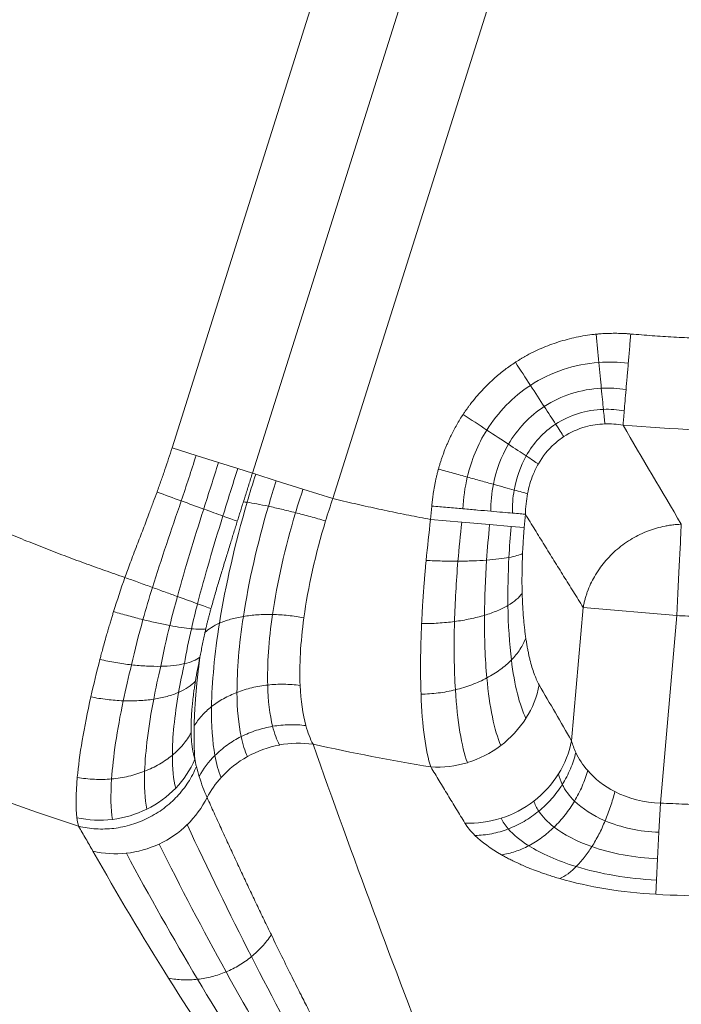
# Model space of a CAD drawing. Units: millimetres. Extents: x 559 to 3471, y 46 to 3431.
# Drawn here: x 1147 to 1249, y 199 to 351 of the extents above; entities that cross this region are included whole.
import ezdxf

# ---------------------------------------------------------------- set-up
doc = ezdxf.new("R2010")
doc.units = ezdxf.units.MM

msp = doc.modelspace()

# ---------------------------------------------------------------- linework, layer by layer
at = {"color": 7, "linetype": 'Continuous', "lineweight": 15}
for p, q in [((1170.08, 284.91), (1200.32, 380.81)), ((1212.71, 376.9), (1182.47, 281)), ((1194.86, 277.1), (1225.1, 373)), ((1173.79, 283.74), (1170.08, 284.91)), ((1177.24, 282.65), (1173.79, 283.74)), ((1180.2, 281.72), (1177.24, 282.65)), ((1182.47, 281), (1180.2, 281.72)), ((1182.97, 280.85), (1182.47, 281)), ((1186.15, 279.84), (1182.97, 280.85)), ((1190.26, 278.55), (1186.15, 279.84)), ((1194.86, 277.1), (1190.26, 278.55)), ((1209.93, 273.88), (1210.11, 275.94)), ((1214.74, 273.46), (1209.93, 273.88)), ((1219.03, 273.08), (1214.74, 273.46)), ((1224.55, 274.68), (1224.37, 272.61)), ((1222.36, 272.79), (1219.03, 273.08)), ((1224.37, 272.61), (1222.36, 272.79)), ((1233.45, 260.32), (1231.65, 239.75)), ((1247.88, 259.06), (1233.45, 260.32)), ((1247.88, 259.06), (1245.35, 230.15)), ((1245.12, 225.65), (1245.35, 230.15)), ((1244.91, 221.56), (1245.12, 225.65)), ((1244.74, 218.27), (1244.91, 221.56)), ((1244.62, 216.08), (1244.74, 218.27))]:
    msp.add_line(p, q, dxfattribs=at)
for centre, radius, start, end in [((1262.31, 556.02), 444.01, 208.2072, 331.7928), ((1262.31, 551.02), 505, 207.947, 332.053), ((1262.31, 551.02), 503, 207.947, 332.053), ((1262.31, 556.02), 346.26, 227.935, 252.065), ((1262.31, 556.02), 268.57, 265.1464, 274.8536), ((1212.28, 251.09), 14.64, 327.4689, 349.2927), ((1211.07, 251.83), 16.06, 307.0276, 327.541), ((1189.65, 223.05), 16.33, 100.6665, 119.111), ((1189.58, 223.53), 15.85, 81.9138, 100.7341), ((1262.31, 556.02), 324.55, 257.4541, 260.7182), ((1210.77, 252.18), 16.52, 287.0036, 307.1318), ((1217.23, 242.46), 14.67, 327.8216, 349.3839), ((1160.11, 242.65), 14.66, 315.9697, 336.9333), ((1189.43, 223.41), 15.91, 119.0427, 137.8124), ((1210.98, 251.42), 15.74, 266.307, 287.1032), ((1188.74, 224.04), 14.97, 137.8299, 152.2839), ((1216.06, 243.17), 16.04, 307.584, 327.8901), ((1159.13, 243.56), 16, 296.2595, 316.0311), ((1161.69, 237.9), 15.42, 314.0452, 333.4333), ((1158.89, 244), 16.49, 276.9776, 296.3492), ((1215.76, 243.52), 16.5, 287.7543, 307.683), ((1158.94, 243.36), 15.86, 257.1771, 277.0656), ((1215.96, 242.8), 15.75, 267.2951, 287.8493), ((1161.28, 238.31), 16, 295.185, 314.0972), ((1161.31, 238.2), 15.88, 276.2354, 295.2434), ((1161.38, 237.44), 15.12, 256.6366, 276.2809), ((1262.31, 556.02), 340.4, 267.0214, 272.9786)]:
    msp.add_arc(centre, radius, start, end, dxfattribs=at)
for points, knots in [([(1659.97, 342.73), (1659.65, 342.12), (1658.99, 340.89), (1657.99, 339.06), (1656.98, 337.23), (1655.96, 335.41), (1654.94, 333.59), (1653.91, 331.78), (1652.87, 329.97), (1651.82, 328.17), (1650.76, 326.37), (1649.69, 324.58), (1648.62, 322.79), (1647.54, 321), (1646.44, 319.23), (1644.41, 315.94), (1641.39, 311.18), (1637.31, 304.98), (1633.13, 298.85), (1627.39, 290.71), (1619.93, 280.67), (1610.51, 268.86), (1600.67, 257.33), (1590.37, 246.05), (1579.67, 235.1), (1564.81, 220.89), (1545.26, 204.04), (1520.38, 185.41), (1494.21, 168.49), (1466.93, 153.43), (1438.76, 140.31), (1409.88, 129.21), (1380.52, 120.17), (1350.89, 113.2), (1321.21, 108.3), (1291.68, 105.4), (1262.31, 104.45), (1232.94, 105.4), (1203.41, 108.3), (1173.73, 113.2), (1144.1, 120.17), (1114.74, 129.21), (1085.86, 140.31), (1057.68, 153.43), (1030.41, 168.49), (1004.24, 185.41), (979.36, 204.04), (959.81, 220.89), (944.95, 235.1), (934.24, 246.05), (923.95, 257.33), (914.11, 268.86), (904.69, 280.67), (897.23, 290.71), (891.49, 298.84), (887.31, 304.98), (883.23, 311.18), (879.84, 316.53), (877.08, 321), (874.92, 324.57), (872.8, 328.17), (870.71, 331.78), (868.65, 335.41), (866.63, 339.06), (865.3, 341.51), (864.64, 342.73)], [0, 0, 0, 0, 0.002145, 0.004289, 0.006433, 0.008577, 0.010721, 0.012865, 0.015009, 0.017152, 0.019296, 0.02144, 0.023584, 0.025728, 0.027873, 0.030017, 0.037642, 0.045264, 0.052887, 0.060512, 0.075969, 0.091426, 0.107063, 0.122701, 0.138485, 0.154269, 0.186057, 0.217996, 0.250012, 0.282027, 0.313967, 0.345755, 0.377319, 0.408589, 0.439499, 0.469988, 0.5, 0.530012, 0.560501, 0.591412, 0.622682, 0.654245, 0.686034, 0.717973, 0.749988, 0.782004, 0.813943, 0.845731, 0.861515, 0.877299, 0.892936, 0.908574, 0.924031, 0.939488, 0.947113, 0.954735, 0.962358, 0.969983, 0.974272, 0.97856, 0.982847, 0.987135, 0.991423, 0.995711, 1, 1, 1, 1]), ([(1682.36, 328.18), (1641.89, 251.89), (1581.4, 188.06), (1433.4, 99.04), (1348.66, 75.52), (1175.95, 75.52), (1091.22, 99.04), (943.22, 188.06), (882.73, 251.89), (842.26, 328.18)], [0, 0, 0, 0, 0.25, 0.25, 0.5, 0.5, 0.75, 0.75, 1, 1, 1, 1]), ([(1059.96, 324.31), (1060.4, 323.93), (1061.28, 323.16), (1062.61, 322.02), (1063.95, 320.88), (1065.3, 319.76), (1066.65, 318.64), (1068, 317.53), (1069.36, 316.42), (1070.73, 315.33), (1072.11, 314.24), (1073.49, 313.16), (1074.87, 312.09), (1076.27, 311.02), (1077.67, 309.97), (1079.07, 308.92), (1080.48, 307.88), (1081.9, 306.85), (1084.88, 304.7), (1089.45, 301.51), (1095.7, 297.38), (1102.04, 293.41), (1108.48, 289.58), (1115.01, 285.92), (1121.63, 282.41), (1128.33, 279.07), (1133.85, 276.48), (1138.14, 274.56), (1141.18, 273.24), (1144.23, 271.95), (1147.3, 270.7), (1150.37, 269.48), (1153.47, 268.29), (1156.57, 267.13), (1159.69, 266.01), (1161.77, 265.29), (1162.82, 264.93)], [0, 0, 0, 0, 0.014681, 0.029358, 0.044032, 0.058703, 0.073372, 0.08804, 0.102706, 0.117372, 0.132038, 0.146704, 0.16137, 0.176038, 0.190707, 0.205379, 0.220054, 0.234731, 0.249412, 0.312076, 0.374704, 0.437333, 0.5, 0.562664, 0.625292, 0.687921, 0.750589, 0.778316, 0.806031, 0.833739, 0.861442, 0.889144, 0.916847, 0.944556, 0.972272, 1, 1, 1, 1]), ([(1223, 298.1), (1223.12, 298.18), (1223.36, 298.34), (1223.73, 298.56), (1224.1, 298.78), (1225.16, 299.39), (1226.98, 300.29), (1229.62, 301.28), (1232.35, 302), (1234.3, 302.32), (1235.33, 302.42), (1235.42, 302.43)], [0, 0, 0, 0, 0.0324027, 0.0648063, 0.0972191, 0.1296493, 0.3412262, 0.5541069, 0.7666654, 0.9791492, 1, 1, 1, 1]), ([(1235.42, 302.43), (1235.6, 302.45), (1235.95, 302.48), (1236.48, 302.52), (1237.02, 302.55), (1237.55, 302.56), (1238.09, 302.57), (1238.62, 302.57), (1239.16, 302.56), (1239.7, 302.54), (1240.24, 302.51), (1240.6, 302.48), (1240.78, 302.46)], [0, 0, 0, 0, 0.099408, 0.198857, 0.298381, 0.398015, 0.497791, 0.597745, 0.69791, 0.798318, 0.899004, 1, 1, 1, 1]), ([(1240.4, 297.97), (1240.46, 298.69), (1240.52, 299.44), (1240.65, 300.94), (1240.71, 301.71), (1240.78, 302.46)], [0, 0, 0, 0, 0.5, 0.5, 1, 1, 1, 1]), ([(1240.78, 302.46), (1241.33, 302.42), (1242.43, 302.33), (1244.09, 302.2), (1245.74, 302.09), (1247.39, 301.99), (1249.05, 301.9), (1250.71, 301.81), (1252.36, 301.74), (1254.02, 301.68), (1255.68, 301.64), (1257.33, 301.6), (1258.99, 301.57), (1260.65, 301.56), (1262.78, 301.55), (1265.39, 301.56), (1268.47, 301.62), (1271.55, 301.71), (1274.62, 301.84), (1277.7, 302.01), (1280.77, 302.21), (1282.82, 302.38), (1283.84, 302.46)], [0, 0, 0, 0, 0.038479, 0.076949, 0.115411, 0.153868, 0.192321, 0.230772, 0.269222, 0.307674, 0.346127, 0.384585, 0.423049, 0.461521, 0.500001, 0.571454, 0.642881, 0.714294, 0.785701, 0.857114, 0.928544, 1, 1, 1, 1]), ([(1214.94, 290.06), (1215.03, 290.2), (1215.2, 290.46), (1215.47, 290.85), (1215.75, 291.23), (1216.5, 292.24), (1217.82, 293.8), (1219.41, 295.35), (1220.63, 296.38), (1221.4, 296.98), (1222.19, 297.56), (1222.73, 297.92), (1223, 298.1)], [0, 0, 0, 0, 0.041215, 0.0824, 0.123567, 0.164727, 0.411712, 0.658131, 0.744053, 0.829598, 0.914877, 1, 1, 1, 1]), ([(1240.05, 293.89), (1240.1, 294.51), (1240.16, 295.17), (1240.28, 296.54), (1240.34, 297.25), (1240.4, 297.97)], [0, 0, 0, 0, 0.5, 0.5, 1, 1, 1, 1]), ([(1239.77, 290.61), (1239.81, 291.07), (1239.85, 291.58), (1239.95, 292.68), (1240, 293.27), (1240.05, 293.89)], [0, 0, 0, 0, 0.5, 0.5, 1, 1, 1, 1]), ([(1211.14, 281.64), (1211.19, 281.82), (1211.29, 282.18), (1211.45, 282.71), (1211.62, 283.23), (1211.8, 283.76), (1211.99, 284.27), (1212.19, 284.79), (1212.4, 285.29), (1212.62, 285.8), (1212.84, 286.3), (1213.14, 286.91), (1213.5, 287.64), (1213.96, 288.47), (1214.43, 289.28), (1214.77, 289.8), (1214.94, 290.06)], [0, 0, 0, 0, 0.0599431, 0.1197115, 0.1793247, 0.2388023, 0.298164, 0.3574296, 0.416619, 0.4757523, 0.5348495, 0.5939306, 0.6961247, 0.7977962, 0.8990519, 1, 1, 1, 1]), ([(1239.59, 288.42), (1239.61, 288.68), (1239.63, 288.99), (1239.7, 289.73), (1239.73, 290.15), (1239.77, 290.61)], [0, 0, 0, 0, 0.5, 0.5, 1, 1, 1, 1]), ([(1167.77, 278.1), (1167.87, 278.4), (1168.09, 278.99), (1168.5, 280.15), (1168.99, 281.57), (1169.55, 283.25), (1169.91, 284.36), (1170.08, 284.91)], [0, 0, 0, 0, 0.134017, 0.261364, 0.513991, 0.760194, 1, 1, 1, 1]), ([(1182.47, 281), (1182.38, 280.71), (1182.19, 280.12), (1181.92, 279.24), (1181.64, 278.36), (1181.36, 277.48), (1181.18, 276.89), (1181.08, 276.6)], [0, 0, 0, 0, 0.200242, 0.400345, 0.600325, 0.800204, 1, 1, 1, 1]), ([(1210.11, 275.94), (1210.13, 276.13), (1210.17, 276.51), (1210.23, 277.07), (1210.3, 277.64), (1210.39, 278.2), (1210.48, 278.75), (1210.59, 279.31), (1210.7, 279.86), (1210.82, 280.41), (1210.96, 280.96), (1211.06, 281.37), (1211.13, 281.6), (1211.14, 281.64)], [0, 0, 0, 0, 0.09837, 0.196463, 0.294309, 0.391939, 0.489384, 0.586674, 0.683842, 0.780917, 0.877932, 0.974918, 1, 1, 1, 1]), ([(1211.14, 281.64), (1211.89, 281.44), (1212.65, 281.23), (1214.14, 280.81), (1214.88, 280.61), (1215.59, 280.41)], [0, 0, 0, 0, 0.5, 0.5, 1, 1, 1, 1]), ([(1215.59, 280.41), (1216.31, 280.21), (1217.01, 280.02), (1218.36, 279.64), (1219, 279.47), (1219.61, 279.3)], [0, 0, 0, 0, 0.5, 0.5, 1, 1, 1, 1]), ([(1162.82, 264.93), (1162.95, 265.28), (1163.22, 266.03), (1163.66, 267.21), (1164.15, 268.52), (1164.65, 269.84), (1165.15, 271.15), (1165.79, 272.8), (1166.47, 274.6), (1167.18, 276.5), (1167.58, 277.58), (1167.77, 278.1)], [0, 0, 0, 0, 0.079864, 0.169468, 0.268813, 0.377901, 0.472381, 0.56686, 0.755816, 0.882342, 1, 1, 1, 1]), ([(1219.61, 279.3), (1220.22, 279.13), (1220.8, 278.97), (1221.87, 278.67), (1222.36, 278.53), (1222.81, 278.41)], [0, 0, 0, 0, 0.5, 0.5, 1, 1, 1, 1]), ([(1222.81, 278.41), (1223.25, 278.29), (1223.65, 278.18), (1224.34, 277.99), (1224.63, 277.91), (1224.87, 277.84)], [0, 0, 0, 0, 0.5, 0.5, 1, 1, 1, 1]), ([(1167.07, 263.39), (1167.74, 265.58), (1168.46, 267.79), (1169.96, 272.24), (1170.74, 274.48), (1171.5, 276.74)], [0, 0, 0, 0, 0.5, 0.5, 1, 1, 1, 1]), ([(1181.08, 276.6), (1181, 276.35), (1180.85, 275.85), (1180.61, 275.1), (1180.38, 274.35), (1180.22, 273.85), (1180.14, 273.61)], [0, 0, 0, 0, 0.250149, 0.50016, 0.750091, 1, 1, 1, 1]), ([(1181.65, 276.52), (1182.1, 276.45), (1182.6, 276.37), (1183.71, 276.16), (1184.3, 276.04), (1184.93, 275.9)], [0, 0, 0, 0, 0.5, 0.5, 1, 1, 1, 1]), ([(1194.86, 277.1), (1195.42, 276.96), (1196.53, 276.7), (1198.2, 276.31), (1199.87, 275.93), (1201.54, 275.56), (1203.21, 275.21), (1204.89, 274.86), (1206.57, 274.52), (1208.25, 274.19), (1209.37, 273.98), (1209.93, 273.88)], [0, 0, 0, 0, 0.1111296, 0.2222453, 0.3333511, 0.444451, 0.555549, 0.6666489, 0.7777547, 0.8888704, 1, 1, 1, 1]), ([(1170.92, 261.99), (1171.5, 264.17), (1172.14, 266.38), (1173.51, 270.88), (1174.23, 273.17), (1174.96, 275.48)], [0, 0, 0, 0, 0.5, 0.5, 1, 1, 1, 1]), ([(1184.93, 275.9), (1185.56, 275.77), (1186.23, 275.62), (1187.64, 275.28), (1188.37, 275.1), (1189.11, 274.91)], [0, 0, 0, 0, 0.5, 0.5, 1, 1, 1, 1]), ([(1189.11, 274.91), (1189.85, 274.72), (1190.62, 274.52), (1192.18, 274.1), (1192.96, 273.88), (1193.74, 273.65)], [0, 0, 0, 0, 0.5, 0.5, 1, 1, 1, 1]), ([(1210.11, 275.94), (1210.92, 275.87), (1211.74, 275.8), (1213.35, 275.66), (1214.15, 275.59), (1214.92, 275.52)], [0, 0, 0, 0, 0.5, 0.5, 1, 1, 1, 1]), ([(1214.92, 275.52), (1215.68, 275.45), (1216.44, 275.39), (1217.88, 275.26), (1218.57, 275.2), (1219.21, 275.14)], [0, 0, 0, 0, 0.5, 0.5, 1, 1, 1, 1]), ([(1219.21, 275.14), (1219.85, 275.09), (1220.46, 275.03), (1221.58, 274.94), (1222.09, 274.89), (1222.54, 274.85)], [0, 0, 0, 0, 0.5, 0.5, 1, 1, 1, 1]), ([(1222.54, 274.85), (1222.99, 274.81), (1223.39, 274.78), (1224.06, 274.72), (1224.34, 274.69), (1224.55, 274.68)], [0, 0, 0, 0, 0.5, 0.5, 1, 1, 1, 1]), ([(1174.02, 260.87), (1174.56, 263.01), (1175.17, 265.22), (1176.49, 269.74), (1177.19, 272.06), (1177.92, 274.41)], [0, 0, 0, 0, 0.5, 0.5, 1, 1, 1, 1]), ([(1180.14, 273.61), (1180.05, 273.32), (1179.87, 272.74), (1179.61, 271.88), (1179.34, 271.02), (1178.95, 269.78), (1178.45, 268.14), (1177.83, 266.13), (1177.23, 264.12), (1176.64, 262.12), (1176.27, 260.79), (1176.08, 260.12)], [0, 0, 0, 0, 0.063518, 0.127066, 0.190663, 0.254329, 0.404206, 0.553501, 0.702429, 0.851195, 1, 1, 1, 1]), ([(1233.45, 260.32), (1232.94, 261.13), (1231.94, 262.73), (1230.44, 265.14), (1228.95, 267.53), (1227.47, 269.92), (1226, 272.3), (1225.03, 273.89), (1224.55, 274.68)], [0, 0, 0, 0, 0.16972, 0.338219, 0.505496, 0.671551, 0.836386, 1, 1, 1, 1]), ([(1224.37, 272.61), (1224.35, 272.45), (1224.32, 272.13), (1224.29, 271.64), (1224.25, 271.15), (1224.22, 270.67), (1224.18, 270.18), (1224.16, 269.7), (1224.13, 269.21), (1224.11, 268.85), (1224.1, 268.66), (1224.1, 268.63)], [0, 0, 0, 0, 0.121766, 0.243463, 0.365139, 0.486843, 0.608624, 0.730531, 0.852611, 0.974912, 1, 1, 1, 1]), ([(1248.57, 273.14), (1248.44, 273.13), (1248.18, 273.12), (1247.81, 273.09), (1247.44, 273.06), (1247.08, 273.02), (1246.74, 272.97), (1246.4, 272.91), (1245.73, 272.79), (1244.76, 272.55), (1243.46, 272.12), (1242.21, 271.59), (1240.98, 270.93), (1239.82, 270.17), (1238.7, 269.31), (1237.66, 268.35), (1236.73, 267.33), (1235.9, 266.23), (1235.18, 265.11), (1234.56, 263.91), (1234.16, 262.93), (1233.89, 262.13), (1233.72, 261.56), (1233.57, 260.95), (1233.49, 260.53), (1233.45, 260.32)], [0, 0, 0, 0, 0.018216, 0.03597, 0.053261, 0.070089, 0.086458, 0.102367, 0.11782, 0.182872, 0.241573, 0.308279, 0.36965, 0.434681, 0.500003, 0.565325, 0.630356, 0.691453, 0.758433, 0.817113, 0.882186, 0.909555, 0.93831, 0.968457, 1, 1, 1, 1]), ([(1248.57, 273.14), (1248.51, 272.08), (1248.42, 270.17), (1248.18, 265.13), (1248.03, 262.13), (1247.88, 259.06)], [0, 0, 0, 0, 0.5, 0.5, 1, 1, 1, 1]), ([(1209.24, 267.55), (1209.22, 267.36), (1209.18, 266.97), (1209.13, 266.4), (1209.08, 265.83), (1209.03, 265.26), (1208.99, 264.7), (1208.94, 264.13), (1208.9, 263.57), (1208.85, 263.01), (1208.82, 262.55), (1208.79, 262.11), (1208.76, 261.64), (1208.71, 260.96), (1208.66, 260.08), (1208.6, 259.01), (1208.56, 258.23), (1208.54, 257.81)], [0, 0, 0, 0, 0.057358, 0.114676, 0.171957, 0.2292, 0.286406, 0.343576, 0.40071, 0.457808, 0.514871, 0.542285, 0.591136, 0.661391, 0.753, 0.865897, 1, 1, 1, 1]), ([(1209.24, 267.55), (1210.06, 267.51), (1210.9, 267.48), (1212.54, 267.44), (1213.35, 267.44), (1214.14, 267.44)], [0, 0, 0, 0, 0.5, 0.5, 1, 1, 1, 1]), ([(1214.14, 267.44), (1214.93, 267.45), (1215.7, 267.46), (1217.18, 267.52), (1217.89, 267.55), (1218.56, 267.6)], [0, 0, 0, 0, 0.5, 0.5, 1, 1, 1, 1]), ([(1218.56, 267.6), (1219.22, 267.65), (1219.85, 267.71), (1221.01, 267.85), (1221.53, 267.93), (1222, 268.01)], [0, 0, 0, 0, 0.5, 0.5, 1, 1, 1, 1]), ([(1222, 268.01), (1222.47, 268.1), (1222.89, 268.19), (1223.59, 268.4), (1223.88, 268.51), (1224.1, 268.63)], [0, 0, 0, 0, 0.5, 0.5, 1, 1, 1, 1]), ([(1224.1, 268.63), (1224.1, 268.47), (1224.08, 268.16), (1224.07, 267.69), (1224.05, 267.22), (1224.04, 266.76), (1224.03, 266.3), (1224.02, 265.83), (1224.02, 265.37), (1224.01, 264.79), (1224.01, 264.09), (1224.02, 263.28), (1224.04, 262.74), (1224.04, 262.48)], [0, 0, 0, 0, 0.074129, 0.148255, 0.222404, 0.296605, 0.370885, 0.445271, 0.51979, 0.594469, 0.729809, 0.864932, 1, 1, 1, 1]), ([(1167.06, 263.39), (1166.38, 263.64), (1165.68, 263.89), (1164.25, 264.41), (1163.53, 264.67), (1162.82, 264.93)], [0, 0, 0, 0, 0.5, 0.5, 1, 1, 1, 1]), ([(1170.92, 261.99), (1170.33, 262.2), (1169.71, 262.43), (1168.42, 262.9), (1167.75, 263.14), (1167.07, 263.39)], [0, 0, 0, 0, 0.5, 0.5, 1, 1, 1, 1]), ([(1174.02, 260.87), (1173.58, 261.03), (1173.1, 261.2), (1172.06, 261.58), (1171.5, 261.78), (1170.92, 261.99)], [0, 0, 0, 0, 0.5, 0.5, 1, 1, 1, 1]), ([(1221.85, 260.61), (1222.34, 260.89), (1222.77, 261.2), (1223.51, 261.82), (1223.81, 262.15), (1224.04, 262.48)], [0, 0, 0, 0, 0.5, 0.5, 1, 1, 1, 1]), ([(1224.04, 262.48), (1224.05, 262.34), (1224.06, 262.08), (1224.07, 261.68), (1224.11, 260.83), (1224.18, 259.55), (1224.29, 258.17), (1224.4, 257.11), (1224.5, 256.32), (1224.57, 255.82), (1224.6, 255.57)], [0, 0, 0, 0, 0.052942, 0.105921, 0.158952, 0.397593, 0.637496, 0.758628, 0.879404, 1, 1, 1, 1]), ([(1161.07, 259.66), (1161.01, 259.46), (1160.88, 259.04), (1160.68, 258.38), (1160.46, 257.66), (1160.23, 256.87), (1159.95, 255.9), (1159.65, 254.84), (1159.36, 253.8), (1159.14, 252.97), (1159.02, 252.5), (1158.97, 252.3)], [0, 0, 0, 0, 0.079689, 0.16822, 0.26557, 0.371705, 0.486578, 0.660041, 0.803333, 0.916597, 1, 1, 1, 1]), ([(1161.07, 259.66), (1161.82, 259.43), (1162.59, 259.22), (1164.11, 258.81), (1164.86, 258.61), (1165.59, 258.43)], [0, 0, 0, 0, 0.5, 0.5, 1, 1, 1, 1]), ([(1176.08, 260.12), (1175.84, 260.21), (1175.54, 260.32), (1174.85, 260.57), (1174.45, 260.71), (1174.02, 260.87)], [0, 0, 0, 0, 0.5, 0.5, 1, 1, 1, 1]), ([(1176.08, 260.12), (1176.03, 259.95), (1175.94, 259.6), (1175.8, 259.08), (1175.66, 258.56), (1175.53, 258.04), (1175.4, 257.52), (1175.32, 257.17), (1175.28, 256.99)], [0, 0, 0, 0, 0.1645112, 0.3298782, 0.496106, 0.6631993, 0.8311625, 1, 1, 1, 1]), ([(1218.23, 259.1), (1218.93, 259.31), (1219.59, 259.55), (1220.8, 260.05), (1221.35, 260.32), (1221.85, 260.61)], [0, 0, 0, 0, 0.5, 0.5, 1, 1, 1, 1]), ([(1165.59, 258.43), (1166.32, 258.25), (1167.04, 258.09), (1168.43, 257.78), (1169.1, 257.65), (1169.73, 257.53)], [0, 0, 0, 0, 0.5, 0.5, 1, 1, 1, 1]), ([(1177.39, 257.88), (1177.91, 258.11), (1178.49, 258.31), (1179.72, 258.66), (1180.38, 258.81), (1181.07, 258.92)], [0, 0, 0, 0, 0.5, 0.5, 1, 1, 1, 1]), ([(1181.07, 258.92), (1181.76, 259.03), (1182.49, 259.12), (1184, 259.22), (1184.78, 259.23), (1185.57, 259.21)], [0, 0, 0, 0, 0.5, 0.5, 1, 1, 1, 1]), ([(1185.57, 259.21), (1186.36, 259.2), (1187.16, 259.15), (1188.78, 258.98), (1189.6, 258.87), (1190.4, 258.72)], [0, 0, 0, 0, 0.5, 0.5, 1, 1, 1, 1]), ([(1208.54, 257.81), (1209.39, 257.81), (1210.25, 257.84), (1211.95, 257.94), (1212.8, 258.03), (1213.62, 258.13)], [0, 0, 0, 0, 0.5, 0.5, 1, 1, 1, 1]), ([(1213.62, 258.13), (1214.44, 258.24), (1215.24, 258.38), (1216.79, 258.71), (1217.54, 258.89), (1218.23, 259.1)], [0, 0, 0, 0, 0.5, 0.5, 1, 1, 1, 1]), ([(1276.74, 259.06), (1276.17, 259.03), (1275.04, 258.98), (1273.34, 258.91), (1271.64, 258.85), (1269.95, 258.8), (1268.25, 258.76), (1266.55, 258.74), (1264.86, 258.72), (1263.16, 258.71), (1261.46, 258.71), (1259.76, 258.72), (1258.07, 258.74), (1256.37, 258.76), (1254.67, 258.8), (1252.97, 258.85), (1251.28, 258.91), (1249.58, 258.98), (1248.45, 259.03), (1247.88, 259.06)], [0, 0, 0, 0, 0.0588619, 0.1177095, 0.1765445, 0.235369, 0.2941848, 0.352994, 0.4117983, 0.4705998, 0.5294002, 0.5882017, 0.647006, 0.7058152, 0.764631, 0.8234555, 0.8822905, 0.9411381, 1, 1, 1, 1]), ([(1169.73, 257.53), (1170.36, 257.41), (1170.96, 257.31), (1172.08, 257.14), (1172.6, 257.08), (1173.07, 257.03)], [0, 0, 0, 0, 0.5, 0.5, 1, 1, 1, 1]), ([(1173.07, 257.03), (1173.54, 256.99), (1173.96, 256.96), (1174.7, 256.95), (1175.02, 256.96), (1175.28, 256.99)], [0, 0, 0, 0, 0.5, 0.5, 1, 1, 1, 1]), ([(1175.28, 256.99), (1175.26, 256.9), (1175.21, 256.71), (1175.17, 256.53), (1175.15, 256.43)], [0, 0, 0, 0, 0.499308, 1, 1, 1, 1]), ([(1175.15, 256.43), (1175.14, 256.4), (1175.06, 256.06), (1174.92, 255.4), (1174.73, 254.46), (1174.55, 253.54), (1174.44, 252.93), (1174.38, 252.63)], [0, 0, 0, 0, 0.023898, 0.267882, 0.511928, 0.755986, 1, 1, 1, 1]), ([(1222.38, 252.21), (1222.88, 252.73), (1223.33, 253.28), (1224.08, 254.41), (1224.38, 254.99), (1224.6, 255.57)], [0, 0, 0, 0, 0.5, 0.5, 1, 1, 1, 1]), ([(1224.6, 255.57), (1224.62, 255.45), (1224.66, 255.21), (1224.71, 254.86), (1224.77, 254.51), (1224.83, 254.17), (1224.89, 253.83), (1224.96, 253.5), (1225.03, 253.18), (1225.09, 252.86), (1225.17, 252.55), (1225.31, 251.94), (1225.55, 251.08), (1225.84, 250.21), (1226.08, 249.58), (1226.27, 249.14), (1226.47, 248.73), (1226.6, 248.49), (1226.67, 248.37)], [0, 0, 0, 0, 0.038098, 0.07621, 0.114347, 0.152524, 0.190753, 0.229049, 0.267423, 0.305888, 0.344459, 0.383147, 0.537364, 0.691747, 0.769055, 0.846131, 0.923078, 1, 1, 1, 1]), ([(1163.83, 251.46), (1163.04, 251.55), (1162.23, 251.67), (1160.59, 251.95), (1159.77, 252.11), (1158.97, 252.3)], [0, 0, 0, 0, 0.5, 0.5, 1, 1, 1, 1]), ([(1174.38, 252.63), (1174.1, 252.42), (1173.76, 252.23), (1172.96, 251.9), (1172.49, 251.75), (1171.98, 251.64)], [0, 0, 0, 0, 0.5, 0.5, 1, 1, 1, 1]), ([(1174.38, 252.63), (1174.35, 252.42), (1174.3, 252.01), (1174.22, 251.4), (1174.15, 250.78), (1174.07, 250.17), (1174.01, 249.57), (1173.94, 248.96), (1173.88, 248.36), (1173.83, 247.76), (1173.77, 247.17), (1173.73, 246.57), (1173.68, 245.98), (1173.64, 245.4), (1173.6, 244.82), (1173.57, 244.25), (1173.54, 243.67), (1173.52, 243.11), (1173.5, 242.55), (1173.49, 242.18), (1173.49, 242)], [0, 0, 0, 0, 0.053386, 0.107056, 0.161007, 0.215231, 0.269726, 0.324485, 0.379503, 0.434773, 0.490291, 0.54605, 0.602043, 0.658264, 0.714707, 0.771364, 0.828229, 0.885295, 0.942554, 1, 1, 1, 1]), ([(1218.6, 249.44), (1219.33, 249.83), (1220.02, 250.26), (1221.29, 251.19), (1221.87, 251.69), (1222.38, 252.21)], [0, 0, 0, 0, 0.5, 0.5, 1, 1, 1, 1]), ([(1168.33, 251.23), (1167.64, 251.22), (1166.91, 251.23), (1165.4, 251.31), (1164.62, 251.37), (1163.83, 251.46)], [0, 0, 0, 0, 0.5, 0.5, 1, 1, 1, 1]), ([(1171.98, 251.64), (1171.47, 251.52), (1170.91, 251.43), (1169.68, 251.29), (1169.02, 251.25), (1168.33, 251.23)], [0, 0, 0, 0, 0.5, 0.5, 1, 1, 1, 1]), ([(1171.1, 247.21), (1171.64, 247.45), (1172.14, 247.72), (1173.01, 248.3), (1173.38, 248.62), (1173.68, 248.95)], [0, 0, 0, 0, 0.5, 0.5, 1, 1, 1, 1]), ([(1173.02, 240.99), (1173.02, 241.09), (1173.01, 241.31), (1173.01, 241.63), (1173.01, 241.94), (1173.02, 242.25), (1173.03, 242.56), (1173.04, 242.85), (1173.05, 243.14), (1173.06, 243.42), (1173.08, 243.69), (1173.09, 243.95), (1173.11, 244.2), (1173.13, 244.43), (1173.17, 244.9), (1173.24, 245.65), (1173.34, 246.6), (1173.46, 247.48), (1173.57, 248.22), (1173.64, 248.71), (1173.68, 248.95)], [0, 0, 0, 0, 0.048472, 0.095283, 0.140432, 0.183915, 0.225731, 0.265879, 0.304357, 0.341163, 0.376296, 0.409756, 0.441541, 0.47165, 0.500083, 0.615495, 0.749771, 0.836078, 0.919487, 1, 1, 1, 1]), ([(1213.75, 247.61), (1214.61, 247.82), (1215.46, 248.08), (1217.09, 248.7), (1217.87, 249.05), (1218.6, 249.44)], [0, 0, 0, 0, 0.5, 0.5, 1, 1, 1, 1]), ([(1180.09, 247.21), (1180.82, 247.5), (1181.59, 247.74), (1183.18, 248.12), (1184, 248.26), (1184.82, 248.35)], [0, 0, 0, 0, 0.5, 0.5, 1, 1, 1, 1]), ([(1184.82, 248.35), (1185.64, 248.44), (1186.48, 248.48), (1188.16, 248.46), (1189, 248.4), (1189.82, 248.29)], [0, 0, 0, 0, 0.5, 0.5, 1, 1, 1, 1]), ([(1208.45, 246.94), (1209.33, 246.95), (1210.22, 247.01), (1212, 247.23), (1212.89, 247.39), (1213.75, 247.61)], [0, 0, 0, 0, 0.5, 0.5, 1, 1, 1, 1]), ([(1157.57, 246.52), (1158.39, 246.35), (1159.23, 246.22), (1160.9, 246.02), (1161.74, 245.95), (1162.56, 245.92)], [0, 0, 0, 0, 0.5, 0.5, 1, 1, 1, 1]), ([(1162.56, 245.92), (1163.38, 245.89), (1164.19, 245.9), (1165.76, 245.98), (1166.52, 246.06), (1167.25, 246.16)], [0, 0, 0, 0, 0.5, 0.5, 1, 1, 1, 1]), ([(1167.25, 246.16), (1167.97, 246.27), (1168.66, 246.42), (1169.95, 246.77), (1170.56, 246.98), (1171.1, 247.21)], [0, 0, 0, 0, 0.5, 0.5, 1, 1, 1, 1]), ([(1176.17, 245.02), (1176.73, 245.46), (1177.35, 245.87), (1178.66, 246.6), (1179.36, 246.93), (1180.09, 247.21)], [0, 0, 0, 0, 0.5, 0.5, 1, 1, 1, 1]), ([(1173.49, 242), (1173.81, 242.55), (1174.2, 243.08), (1175.1, 244.1), (1175.61, 244.57), (1176.17, 245.02)], [0, 0, 0, 0, 0.5, 0.5, 1, 1, 1, 1]), ([(1173.49, 242), (1173.49, 241.84), (1173.48, 241.51), (1173.47, 241.03), (1173.47, 240.55), (1173.47, 240.08), (1173.48, 239.61), (1173.49, 239.15), (1173.5, 238.69), (1173.52, 238.23), (1173.54, 237.78), (1173.56, 237.34), (1173.58, 237.05), (1173.59, 236.9)], [0, 0, 0, 0, 0.0888, 0.178033, 0.267694, 0.35778, 0.448289, 0.539217, 0.63056, 0.722314, 0.814474, 0.907038, 1, 1, 1, 1]), ([(1180.73, 240.39), (1181.48, 240.77), (1182.27, 241.1), (1183.9, 241.63), (1184.74, 241.84), (1185.58, 241.98)], [0, 0, 0, 0, 0.5, 0.5, 1, 1, 1, 1]), ([(1185.58, 241.98), (1186.43, 242.13), (1187.29, 242.21), (1189.01, 242.24), (1189.86, 242.2), (1190.7, 242.09)], [0, 0, 0, 0, 0.5, 0.5, 1, 1, 1, 1]), ([(1170.13, 237.53), (1170.73, 238.03), (1171.29, 238.58), (1172.26, 239.74), (1172.68, 240.35), (1173.02, 240.99)], [0, 0, 0, 0, 0.5, 0.5, 1, 1, 1, 1]), ([(1173.59, 236.9), (1173.57, 236.97), (1173.53, 237.1), (1173.47, 237.31), (1173.42, 237.52), (1173.35, 237.79), (1173.28, 238.18), (1173.21, 238.59), (1173.16, 239), (1173.12, 239.35), (1173.08, 239.8), (1173.04, 240.35), (1173.03, 240.76), (1173.02, 240.99)], [0, 0, 0, 0, 0.062476, 0.124974, 0.187493, 0.25003, 0.352339, 0.499327, 0.563907, 0.64626, 0.746391, 0.864304, 1, 1, 1, 1]), ([(1176.69, 237.49), (1177.27, 238.06), (1177.9, 238.6), (1179.25, 239.57), (1179.97, 240.01), (1180.73, 240.39)], [0, 0, 0, 0, 0.5, 0.5, 1, 1, 1, 1]), ([(1230.55, 138.75), (1223.82, 155.02), (1217.21, 171.48), (1204.26, 204.92), (1197.93, 221.9), (1191.81, 239.22)], [0, 0, 0, 0, 0.5, 0.5, 1, 1, 1, 1]), ([(1165.86, 235.06), (1166.66, 235.37), (1167.42, 235.73), (1168.85, 236.57), (1169.52, 237.03), (1170.13, 237.53)], [0, 0, 0, 0, 0.5, 0.5, 1, 1, 1, 1]), ([(1173.59, 236.9), (1173.61, 236.8), (1173.65, 236.6), (1173.7, 236.32), (1173.77, 236.04), (1173.81, 235.86), (1173.84, 235.77)], [0, 0, 0, 0, 0.248898, 0.498542, 0.748914, 1, 1, 1, 1]), ([(1230.22, 233.01), (1230.71, 233.77), (1231.13, 234.58), (1231.83, 236.23), (1232.11, 237.08), (1232.31, 237.93)], [0, 0, 0, 0, 0.5, 0.5, 1, 1, 1, 1]), ([(1173.84, 235.77), (1173.49, 234.93), (1173.07, 234.12), (1172.07, 232.58), (1171.49, 231.85), (1170.87, 231.18)], [0, 0, 0, 0, 0.5, 0.5, 1, 1, 1, 1]), ([(1209.96, 235.72), (1210.4, 235), (1211.27, 233.56), (1212.57, 231.4), (1213.89, 229.23), (1214.78, 227.79), (1215.22, 227.06)], [0, 0, 0, 0, 0.247575, 0.496766, 0.747575, 1, 1, 1, 1]), ([(1155.48, 234.12), (1156.33, 233.95), (1157.22, 233.85), (1158.99, 233.77), (1159.89, 233.79), (1160.77, 233.87)], [0, 0, 0, 0, 0.5, 0.5, 1, 1, 1, 1]), ([(1160.77, 233.87), (1161.65, 233.95), (1162.53, 234.09), (1164.24, 234.49), (1165.07, 234.75), (1165.86, 235.06)], [0, 0, 0, 0, 0.5, 0.5, 1, 1, 1, 1]), ([(1232.12, 230.46), (1232.55, 231.2), (1232.95, 231.97), (1233.63, 233.54), (1233.92, 234.35), (1234.15, 235.15)], [0, 0, 0, 0, 0.5, 0.5, 1, 1, 1, 1]), ([(1226.59, 228.9), (1227.29, 229.48), (1227.96, 230.12), (1229.18, 231.5), (1229.74, 232.24), (1230.22, 233.01)], [0, 0, 0, 0, 0.5, 0.5, 1, 1, 1, 1]), ([(1170.87, 231.18), (1170.24, 230.51), (1169.54, 229.89), (1168.05, 228.77), (1167.25, 228.28), (1166.42, 227.86)], [0, 0, 0, 0, 0.5, 0.5, 1, 1, 1, 1]), ([(1185.39, 209.81), (1185.01, 210.59), (1184.26, 212.14), (1183.14, 214.48), (1182.02, 216.83), (1180.92, 219.17), (1179.82, 221.53), (1178.72, 223.89), (1177.64, 226.26), (1176.56, 228.63), (1175.84, 230.21), (1175.48, 231.01)], [0, 0, 0, 0, 0.1111032, 0.2222098, 0.3333193, 0.444431, 0.5555442, 0.6666584, 0.7777729, 0.8888869, 1, 1, 1, 1]), ([(1236.83, 227.41), (1237.13, 228.13), (1237.41, 228.87), (1237.91, 230.38), (1238.13, 231.14), (1238.32, 231.91)], [0, 0, 0, 0, 0.5, 0.5, 1, 1, 1, 1]), ([(1228.96, 226.44), (1229.56, 227.02), (1230.13, 227.66), (1231.19, 229.01), (1231.68, 229.72), (1232.12, 230.46)], [0, 0, 0, 0, 0.5, 0.5, 1, 1, 1, 1]), ([(1245.35, 230.15), (1245.98, 230.12), (1247.24, 230.06), (1249.12, 229.98), (1251.01, 229.91), (1252.89, 229.85), (1254.77, 229.8), (1256.66, 229.76), (1258.54, 229.73), (1260.43, 229.72), (1262.31, 229.71), (1264.19, 229.72), (1266.08, 229.73), (1267.96, 229.76), (1269.85, 229.8), (1271.73, 229.85), (1273.61, 229.91), (1275.5, 229.98), (1277.38, 230.06), (1278.64, 230.12), (1279.27, 230.15)], [0, 0, 0, 0, 0.055598, 0.11118, 0.16675, 0.222309, 0.277858, 0.3334, 0.388937, 0.444469, 0.5, 0.555531, 0.611063, 0.6666, 0.722142, 0.777691, 0.83325, 0.88882, 0.944402, 1, 1, 1, 1]), ([(1166.42, 227.86), (1165.6, 227.44), (1164.73, 227.09), (1162.94, 226.55), (1162.03, 226.36), (1161.12, 226.25)], [0, 0, 0, 0, 0.5, 0.5, 1, 1, 1, 1]), ([(1221.89, 226.16), (1222.73, 226.48), (1223.55, 226.87), (1225.12, 227.79), (1225.88, 228.32), (1226.59, 228.9)], [0, 0, 0, 0, 0.5, 0.5, 1, 1, 1, 1]), ([(1155.68, 226.58), (1156.04, 225.94), (1156.41, 225.29), (1157.16, 224.01), (1157.53, 223.36), (1157.89, 222.73)], [0, 0, 0, 0, 0.5, 0.5, 1, 1, 1, 1]), ([(1161.12, 226.25), (1160.21, 226.14), (1159.28, 226.12), (1157.46, 226.23), (1156.55, 226.37), (1155.68, 226.58)], [0, 0, 0, 0, 0.5, 0.5, 1, 1, 1, 1]), ([(1225.06, 223.57), (1225.74, 223.93), (1226.42, 224.35), (1227.73, 225.32), (1228.36, 225.86), (1228.96, 226.44)], [0, 0, 0, 0, 0.5, 0.5, 1, 1, 1, 1]), ([(1234.78, 223.43), (1235.16, 224.03), (1235.52, 224.66), (1236.21, 226), (1236.53, 226.7), (1236.83, 227.41)], [0, 0, 0, 0, 0.5, 0.5, 1, 1, 1, 1]), ([(1216.77, 225.16), (1217.62, 225.17), (1218.48, 225.26), (1220.21, 225.6), (1221.06, 225.84), (1221.89, 226.16)], [0, 0, 0, 0, 0.5, 0.5, 1, 1, 1, 1]), ([(1220.86, 222.17), (1221.56, 222.27), (1222.26, 222.44), (1223.67, 222.9), (1224.37, 223.2), (1225.06, 223.57)], [0, 0, 0, 0, 0.5, 0.5, 1, 1, 1, 1]), ([(1232.37, 220.36), (1232.78, 220.77), (1233.2, 221.24), (1234.01, 222.27), (1234.4, 222.84), (1234.78, 223.43)], [0, 0, 0, 0, 0.5, 0.5, 1, 1, 1, 1]), ([(1220.86, 222.17), (1220.96, 222.12), (1221.17, 222), (1221.48, 221.83), (1221.8, 221.66), (1222.12, 221.49), (1222.45, 221.33), (1222.85, 221.13), (1223.65, 220.75), (1224.75, 220.27), (1226.09, 219.74), (1227.17, 219.35), (1228.13, 219.02), (1228.97, 218.76), (1229.55, 218.59), (1229.84, 218.5)], [0, 0, 0, 0, 0.041229, 0.082543, 0.123937, 0.165405, 0.206941, 0.248541, 0.312496, 0.497903, 0.624266, 0.750698, 0.833867, 0.916977, 1, 1, 1, 1]), ([(1229.84, 218.5), (1230.25, 218.7), (1230.68, 218.95), (1231.53, 219.57), (1231.95, 219.94), (1232.37, 220.36)], [0, 0, 0, 0, 0.5, 0.5, 1, 1, 1, 1]), ([(1182.32, 206.47), (1182.9, 206.95), (1183.46, 207.48), (1184.49, 208.6), (1184.96, 209.19), (1185.39, 209.81)], [0, 0, 0, 0, 0.5, 0.5, 1, 1, 1, 1]), ([(1191.91, 196.72), (1191.63, 197.27), (1190.98, 198.55), (1189.87, 200.74), (1188.51, 203.45), (1186.98, 206.54), (1185.92, 208.71), (1185.39, 209.81)], [0, 0, 0, 0, 0.126737, 0.294757, 0.504066, 0.749572, 1, 1, 1, 1]), ([(1178.4, 204.12), (1179.1, 204.42), (1179.79, 204.76), (1181.1, 205.55), (1181.73, 205.99), (1182.32, 206.47)], [0, 0, 0, 0, 0.5, 0.5, 1, 1, 1, 1]), ([(1174.01, 202.98), (1174.76, 203.06), (1175.51, 203.2), (1176.98, 203.58), (1177.7, 203.83), (1178.4, 204.12)], [0, 0, 0, 0, 0.5, 0.5, 1, 1, 1, 1]), ([(1169.55, 203.15), (1170.27, 203.01), (1171.01, 202.93), (1172.51, 202.87), (1173.26, 202.9), (1174.01, 202.98)], [0, 0, 0, 0, 0.5, 0.5, 1, 1, 1, 1])]:
    msp.add_open_spline(points, degree=3, knots=knots, dxfattribs=at)
for points in [[(1235.42, 302.43), (1235.56, 300.96), (1235.71, 299.48), (1235.85, 298.08)], [(1223, 298.1), (1223.78, 296.91), (1224.57, 295.7), (1225.31, 294.55)], [(1225.31, 294.55), (1228.44, 296.59), (1232.1, 297.8), (1235.85, 298.08)], [(1235.85, 298.08), (1237.36, 298.19), (1238.89, 298.15), (1240.4, 297.97)], [(1235.85, 298.08), (1235.99, 296.67), (1236.12, 295.32), (1236.24, 294.1)], [(1218.59, 287.66), (1220.31, 290.41), (1222.62, 292.79), (1225.31, 294.55)], [(1225.31, 294.55), (1226.06, 293.4), (1226.78, 292.29), (1227.44, 291.28)], [(1227.44, 291.28), (1230.04, 292.98), (1233.1, 293.95), (1236.24, 294.1)], [(1236.24, 294.1), (1237.51, 294.16), (1238.79, 294.09), (1240.05, 293.89)], [(1236.24, 294.1), (1236.36, 292.88), (1236.47, 291.77), (1236.56, 290.85)], [(1214.94, 290.06), (1216.17, 289.25), (1217.42, 288.44), (1218.59, 287.66)], [(1221.93, 285.47), (1223.3, 287.81), (1225.2, 289.82), (1227.44, 291.28)], [(1227.44, 291.28), (1228.09, 290.28), (1228.69, 289.35), (1229.2, 288.57)], [(1229.2, 288.57), (1231.36, 289.99), (1233.92, 290.77), (1236.56, 290.85)], [(1236.56, 290.85), (1237.63, 290.88), (1238.71, 290.79), (1239.77, 290.61)], [(1236.56, 290.85), (1236.65, 289.92), (1236.73, 289.16), (1236.78, 288.6)], [(1224.66, 283.67), (1225.78, 285.66), (1227.34, 287.35), (1229.2, 288.57)], [(1229.2, 288.57), (1229.71, 287.79), (1230.13, 287.13), (1230.45, 286.64)], [(1233.82, 288.16), (1234.78, 288.42), (1235.77, 288.57), (1236.78, 288.6)], [(1236.78, 288.6), (1237.71, 288.63), (1238.65, 288.57), (1239.59, 288.42)], [(1248.57, 273.14), (1245.56, 278.18), (1242.56, 283.27), (1239.59, 288.42)], [(1215.59, 280.41), (1216.2, 282.98), (1217.2, 285.43), (1218.59, 287.66)], [(1218.59, 287.66), (1219.77, 286.89), (1220.91, 286.14), (1221.93, 285.47)], [(1230.45, 286.64), (1231.48, 287.32), (1232.62, 287.83), (1233.82, 288.16)], [(1219.61, 279.3), (1220.04, 281.48), (1220.81, 283.57), (1221.93, 285.47)], [(1221.93, 285.47), (1222.95, 284.79), (1223.88, 284.18), (1224.66, 283.67)], [(1226.54, 282.43), (1227.2, 283.59), (1228.03, 284.62), (1228.98, 285.5)], [(1228.98, 285.5), (1229.44, 285.92), (1229.93, 286.3), (1230.45, 286.64)], [(1171.5, 276.74), (1172.28, 279.06), (1173.05, 281.39), (1173.79, 283.74)], [(1174.96, 275.48), (1175.71, 277.85), (1176.48, 280.25), (1177.24, 282.65)], [(1222.81, 278.41), (1223.13, 280.28), (1223.75, 282.06), (1224.66, 283.67)], [(1224.66, 283.67), (1225.43, 283.16), (1226.07, 282.73), (1226.54, 282.43)], [(1225.74, 280.78), (1225.97, 281.35), (1226.24, 281.9), (1226.54, 282.43)], [(1177.92, 274.41), (1178.66, 276.82), (1179.43, 279.27), (1180.2, 281.72)], [(1182.97, 280.85), (1182.51, 279.41), (1182.07, 277.96), (1181.65, 276.52)], [(1186.15, 279.84), (1185.73, 278.54), (1185.32, 277.22), (1184.93, 275.9)], [(1214.92, 275.52), (1214.99, 277.16), (1215.21, 278.8), (1215.59, 280.41)], [(1224.87, 277.84), (1225.07, 278.87), (1225.36, 279.85), (1225.74, 280.78)], [(1167.77, 278.09), (1169.02, 277.64), (1170.29, 277.18), (1171.5, 276.74)], [(1190.26, 278.55), (1189.86, 277.34), (1189.48, 276.13), (1189.11, 274.91)], [(1219.21, 275.14), (1219.21, 276.53), (1219.34, 277.93), (1219.61, 279.3)], [(1222.54, 274.85), (1222.52, 276.04), (1222.6, 277.24), (1222.81, 278.41)], [(1224.55, 274.68), (1224.56, 275.74), (1224.67, 276.81), (1224.87, 277.84)], [(1171.5, 276.74), (1172.71, 276.3), (1173.88, 275.88), (1174.96, 275.48)], [(1181.65, 276.52), (1179.78, 270.1), (1178.33, 263.72), (1177.39, 257.88)], [(1181.08, 276.6), (1181.26, 276.57), (1181.45, 276.55), (1181.65, 276.52)], [(1193.74, 273.65), (1194.1, 274.8), (1194.47, 275.95), (1194.86, 277.1)], [(1174.96, 275.48), (1176.04, 275.09), (1177.04, 274.73), (1177.92, 274.41)], [(1184.93, 275.9), (1183.21, 270.06), (1181.89, 264.24), (1181.07, 258.92)], [(1189.11, 274.91), (1187.49, 269.52), (1186.28, 264.14), (1185.57, 259.21)], [(1177.92, 274.41), (1178.79, 274.1), (1179.54, 273.82), (1180.14, 273.61)], [(1190.4, 258.72), (1191.04, 263.43), (1192.18, 268.54), (1193.74, 273.65)], [(1209.93, 273.88), (1209.67, 271.77), (1209.44, 269.65), (1209.24, 267.55)], [(1214.14, 267.44), (1214.31, 269.44), (1214.51, 271.46), (1214.74, 273.46)], [(1218.56, 267.6), (1218.68, 269.42), (1218.84, 271.26), (1219.03, 273.08)], [(1222, 268.01), (1222.09, 269.6), (1222.21, 271.2), (1222.36, 272.79)], [(1213.62, 258.13), (1213.7, 261.11), (1213.88, 264.24), (1214.14, 267.44)], [(1218.23, 259.1), (1218.25, 261.83), (1218.36, 264.69), (1218.56, 267.6)], [(1221.85, 260.61), (1221.81, 262.98), (1221.87, 265.47), (1222, 268.01)], [(1162.82, 264.93), (1162.2, 263.18), (1161.62, 261.42), (1161.07, 259.66)], [(1165.59, 258.43), (1166.05, 260.09), (1166.54, 261.75), (1167.06, 263.39)], [(1169.73, 257.53), (1170.1, 259.02), (1170.49, 260.52), (1170.92, 261.99)], [(1173.07, 257.03), (1173.36, 258.31), (1173.68, 259.6), (1174.02, 260.87)], [(1222.38, 252.21), (1222.07, 254.72), (1221.89, 257.59), (1221.85, 260.61)], [(1163.83, 251.46), (1164.35, 253.73), (1164.94, 256.08), (1165.59, 258.43)], [(1181.07, 258.92), (1180.41, 254.61), (1180.08, 250.6), (1180.09, 247.21)], [(1185.57, 259.21), (1184.99, 255.22), (1184.74, 251.5), (1184.82, 248.35)], [(1189.82, 248.29), (1189.68, 251.34), (1189.88, 254.91), (1190.4, 258.72)], [(1213.75, 247.61), (1213.56, 250.75), (1213.51, 254.34), (1213.62, 258.13)], [(1218.6, 249.44), (1218.33, 252.33), (1218.21, 255.63), (1218.23, 259.1)], [(1168.33, 251.23), (1168.74, 253.29), (1169.21, 255.41), (1169.73, 257.53)], [(1171.98, 251.64), (1172.29, 253.4), (1172.66, 255.21), (1173.07, 257.03)], [(1175.15, 256.43), (1175.72, 256.98), (1176.48, 257.47), (1177.39, 257.88)], [(1177.39, 257.88), (1176.64, 253.15), (1176.22, 248.74), (1176.17, 245.02)], [(1208.54, 257.81), (1208.36, 253.87), (1208.33, 250.16), (1208.45, 246.94)], [(1158.97, 252.3), (1158.45, 250.31), (1157.98, 248.38), (1157.57, 246.52)], [(1173.68, 248.95), (1173.88, 250.14), (1174.11, 251.37), (1174.38, 252.63)], [(1224.63, 243.21), (1223.63, 245.21), (1222.85, 248.33), (1222.38, 252.21)], [(1162.56, 245.92), (1162.93, 247.72), (1163.36, 249.57), (1163.83, 251.46)], [(1167.25, 246.16), (1167.56, 247.81), (1167.92, 249.5), (1168.33, 251.23)], [(1171.1, 247.21), (1171.35, 248.65), (1171.64, 250.12), (1171.98, 251.64)], [(1220.75, 239.01), (1219.75, 241.35), (1219.01, 244.96), (1218.6, 249.44)], [(1184.82, 248.35), (1184.88, 245.91), (1185.14, 243.76), (1185.58, 241.98)], [(1190.7, 242.09), (1190.22, 243.84), (1189.92, 245.94), (1189.82, 248.29)], [(1215.6, 236.38), (1214.69, 238.86), (1214.04, 242.74), (1213.75, 247.61)], [(1231.65, 239.75), (1229.99, 242.61), (1228.33, 245.48), (1226.67, 248.37)], [(1157.57, 246.52), (1156.5, 241.76), (1155.79, 237.52), (1155.48, 234.12)], [(1160.77, 233.87), (1161, 237.23), (1161.6, 241.35), (1162.56, 245.92)], [(1165.86, 235.06), (1165.98, 238.18), (1166.44, 241.97), (1167.25, 246.16)], [(1170.13, 237.53), (1170.13, 240.25), (1170.46, 243.56), (1171.1, 247.21)], [(1180.09, 247.21), (1180.1, 244.6), (1180.32, 242.29), (1180.73, 240.39)], [(1208.45, 246.94), (1208.63, 241.97), (1209.16, 238.1), (1209.96, 235.72)], [(1176.17, 245.02), (1176.14, 242.14), (1176.31, 239.59), (1176.69, 237.49)], [(1185.58, 241.98), (1185.86, 240.87), (1186.22, 239.91), (1186.63, 239.1)], [(1191.81, 239.22), (1191.37, 240.03), (1191, 240.99), (1190.7, 242.09)], [(1180.73, 240.39), (1180.98, 239.2), (1181.31, 238.17), (1181.71, 237.32)], [(1232.31, 237.93), (1232.03, 238.54), (1231.81, 239.15), (1231.65, 239.75)], [(1170.64, 232.46), (1170.3, 233.77), (1170.12, 235.49), (1170.13, 237.53)], [(1174.27, 234.25), (1174.89, 235.42), (1175.72, 236.52), (1176.69, 237.49)], [(1176.69, 237.49), (1176.93, 236.18), (1177.25, 235.04), (1177.64, 234.09)], [(1234.15, 235.15), (1233.39, 236.02), (1232.77, 236.97), (1232.31, 237.93)], [(1174.27, 234.25), (1174.12, 234.75), (1173.97, 235.25), (1173.84, 235.77)], [(1155.48, 234.12), (1155.24, 231.55), (1155.22, 229.45), (1155.42, 227.9)], [(1160.89, 227.63), (1160.64, 229.23), (1160.6, 231.34), (1160.77, 233.87)], [(1166.21, 229.22), (1165.9, 230.73), (1165.78, 232.71), (1165.86, 235.06)], [(1175.48, 231.01), (1175.04, 232), (1174.63, 233.09), (1174.27, 234.25)], [(1230.22, 233.01), (1229.95, 233.55), (1229.76, 234.1), (1229.65, 234.65)], [(1238.32, 231.91), (1236.68, 232.76), (1235.25, 233.9), (1234.15, 235.15)], [(1232.12, 230.46), (1231.29, 231.27), (1230.65, 232.13), (1230.22, 233.01)], [(1245.35, 230.15), (1242.86, 230.2), (1240.39, 230.83), (1238.32, 231.91)], [(1226.59, 228.9), (1226.24, 229.42), (1226, 229.95), (1225.84, 230.46)], [(1236.83, 227.41), (1234.92, 228.23), (1233.3, 229.3), (1232.12, 230.46)], [(1155.42, 227.9), (1155.49, 227.41), (1155.57, 226.97), (1155.68, 226.58)], [(1221.89, 226.16), (1221.41, 226.71), (1221.04, 227.26), (1220.79, 227.81)], [(1228.96, 226.44), (1227.93, 227.23), (1227.14, 228.06), (1226.59, 228.9)], [(1182.32, 206.47), (1178.9, 213.17), (1175.6, 219.95), (1172.41, 226.82)], [(1215.22, 227.06), (1215.6, 226.44), (1216.12, 225.8), (1216.77, 225.16)], [(1234.78, 223.43), (1232.44, 224.25), (1230.43, 225.31), (1228.96, 226.44)], [(1245.12, 225.65), (1242.17, 225.74), (1239.24, 226.38), (1236.83, 227.41)], [(1216.77, 225.16), (1217.82, 224.14), (1219.2, 223.13), (1220.86, 222.17)], [(1225.06, 223.57), (1223.73, 224.4), (1222.67, 225.28), (1221.89, 226.16)], [(1178.4, 204.12), (1174.83, 210.61), (1171.4, 217.18), (1168.09, 223.83)], [(1232.37, 220.36), (1229.48, 221.24), (1226.96, 222.37), (1225.06, 223.57)], [(1244.91, 221.56), (1241.31, 221.71), (1237.73, 222.39), (1234.78, 223.43)], [(1157.89, 222.73), (1161.63, 216.11), (1165.51, 209.58), (1169.55, 203.15)], [(1174.01, 202.98), (1170.21, 209.37), (1166.56, 215.84), (1163.04, 222.41)], [(1244.74, 218.27), (1240.37, 218.48), (1236.01, 219.24), (1232.37, 220.36)], [(1229.84, 218.5), (1234.24, 217.22), (1239.43, 216.35), (1244.62, 216.08)], [(1192.66, 187.2), (1189.07, 193.55), (1185.63, 199.98), (1182.32, 206.47)], [(1189.25, 185.47), (1185.47, 191.62), (1181.87, 197.83), (1178.4, 204.12)], [(1169.55, 203.15), (1173.46, 196.91), (1177.53, 190.75), (1181.83, 184.67)], [(1185.56, 184.61), (1181.53, 190.66), (1177.7, 196.78), (1174.01, 202.98)]]:
    msp.add_open_spline(points, degree=3, dxfattribs=at)

doc.saveas('drawing.dxf')
